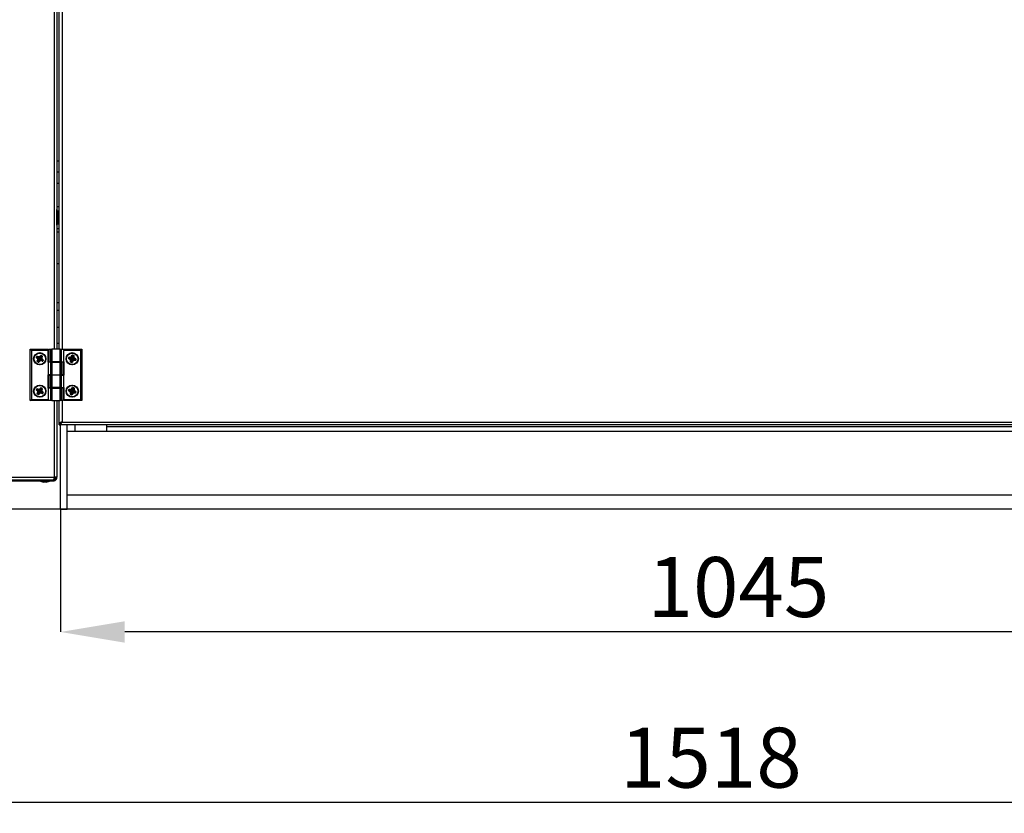
# Model space of a CAD drawing. Units: millimetres. Extents: x 75 to 8835, y 75 to 6225.
# Drawn here: x 3805 to 4564, y 4257 to 4869 of the extents above; entities that cross this region are included whole.
import ezdxf

# ---------------------------------------------------------------- set-up
doc = ezdxf.new("R2010")
doc.units = ezdxf.units.MM
doc.header["$LTSCALE"] = 15
doc.header["$PDSIZE"] = -1
doc.layers.add('WYMIAR', color=8, linetype='Continuous')
doc.styles.add('SLDTEXTSTYLE1', font='TXT', dxfattribs={"width": 0.605})
doc.dimstyles.new('SLDDIMSTYLE0', dxfattribs={"dimtxt": 46.229736, "dimasz": 49.53, "dimexe": 0, "dimexo": 0.0625, "dimgap": 11.557434, "dimtad": 1, "dimdec": 0, "dimrnd": 1e-09, "dimzin": 12, "dimdsep": 46, "dimtxsty": 'SLDTEXTSTYLE1', "dimsah": 1, "dimcen": 0.09, "dimadec": 0, "dimazin": 3, "dimtfac": 1, "dimtdec": 0, "dimtofl": 0, "dimtmove": 0, "dimatfit": 3, "dimfxl": 0, "dimfrac": 2, "dimtolj": 1, "dimtzin": 12, "dimarcsym": 0})
doc.dimstyles.new('SLDDIMSTYLE1', dxfattribs={"dimtxt": 46.229736, "dimasz": 49.53, "dimexe": 0, "dimexo": 0.0625, "dimgap": 11.557434, "dimtad": 1, "dimrnd": 1e-09, "dimzin": 12, "dimdsep": 46, "dimtxsty": 'SLDTEXTSTYLE1', "dimsah": 1, "dimcen": 0.09, "dimadec": 0, "dimazin": 3, "dimtfac": 1, "dimtofl": 0, "dimtmove": 0, "dimatfit": 3, "dimfxl": 0, "dimfrac": 2, "dimtolj": 1, "dimtzin": 12, "dimarcsym": 0})
doc.dimstyles.new('SLDDIMSTYLE5', dxfattribs={"dimtxt": 46.229736, "dimasz": 49.53, "dimexe": 0, "dimexo": 0.0625, "dimgap": 11.557434, "dimtad": 1, "dimdec": 1, "dimrnd": 1e-09, "dimzin": 12, "dimdsep": 46, "dimtxsty": 'SLDTEXTSTYLE1', "dimsah": 1, "dimcen": 0.09, "dimadec": 0, "dimazin": 3, "dimtfac": 1, "dimtdec": 1, "dimtofl": 0, "dimtmove": 0, "dimatfit": 3, "dimfxl": 0, "dimfrac": 2, "dimtolj": 1, "dimtzin": 12, "dimarcsym": 0})

# ---------------------------------------------------------------- blocks, each defined once
blk = doc.blocks.new('_D_10')
at = {"layer": 'Defpoints', "color": 0}
for p in [(3836.11, 4491.78), (4881.11, 4491.78), (3836.11, 4397.09)]:
    blk.add_point(p, dxfattribs=at)
at = {"layer": 'WYMIAR', "color": 0, "lineweight": -2}
for p, q in [((3836.11, 4491.71), (3836.11, 4397.09)), ((4881.11, 4491.71), (4881.11, 4397.09)), ((4831.58, 4397.09), (3885.64, 4397.09))]:
    blk.add_line(p, q, dxfattribs=at)
at = {"layer": 'WYMIAR', "color": 0}
for points in [[(3885.64, 4405.34), (3885.64, 4388.83), (3836.11, 4397.09)], [(4831.58, 4388.83), (4831.58, 4405.34), (4881.11, 4397.09)]]:
    blk.add_solid(points, dxfattribs=at)
at = {"layer": 'WYMIAR', "color": 0, "insert": (4358.61, 4454.87), "char_height": 46.23, "attachment_point": 2, "style": 'SLDTEXTSTYLE1'}
blk.add_mtext('\\A1;1045', dxfattribs=at)
blk = doc.blocks.new('_D_11')
at = {"layer": 'Defpoints', "color": 0}
for p in [(3044.69, 4680.2), (3127.16, 4680.2), (3841.11, 4491.78)]:
    blk.add_point(p, dxfattribs=at)
at = {"layer": 'WYMIAR', "color": 0, "lineweight": -2}
for p, q in [((3127.1, 4680.2), (3044.69, 4680.2)), ((3044.69, 4541.31), (3044.69, 4630.67)), ((3841.05, 4491.78), (3044.69, 4491.78))]:
    blk.add_line(p, q, dxfattribs=at)
at = {"layer": 'WYMIAR', "color": 0}
for points in [[(3052.95, 4630.67), (3036.44, 4630.67), (3044.69, 4680.2)], [(3036.44, 4541.31), (3052.95, 4541.31), (3044.69, 4491.78)]]:
    blk.add_solid(points, dxfattribs=at)
at = {"layer": 'WYMIAR', "color": 0, "insert": (2986.9, 4585.99), "char_height": 46.23, "attachment_point": 2, "rotation": 90, "style": 'SLDTEXTSTYLE1'}
blk.add_mtext('\\A1;188', dxfattribs=at)
blk = doc.blocks.new('_D_13')
at = {"layer": 'Defpoints', "color": 0}
for p in [(5096.58, 4978.78), (3578.11, 4516.53), (3578.11, 4265.51)]:
    blk.add_point(p, dxfattribs=at)
at = {"layer": 'WYMIAR', "color": 0, "lineweight": -2}
for p, q in [((5096.58, 4978.71), (5096.58, 4265.51)), ((3578.11, 4516.46), (3578.11, 4265.51)), ((5047.05, 4265.51), (3627.64, 4265.51))]:
    blk.add_line(p, q, dxfattribs=at)
at = {"layer": 'WYMIAR', "color": 0}
for points in [[(3627.64, 4273.77), (3627.64, 4257.26), (3578.11, 4265.51)], [(5047.05, 4257.26), (5047.05, 4273.77), (5096.58, 4265.51)]]:
    blk.add_solid(points, dxfattribs=at)
at = {"layer": 'WYMIAR', "color": 0, "insert": (4337.35, 4323.3), "char_height": 46.23, "attachment_point": 2, "style": 'SLDTEXTSTYLE1'}
blk.add_mtext('\\A1;1518', dxfattribs=at)

msp = doc.modelspace()

# ---------------------------------------------------------------- linework, layer by layer
at = {"lineweight": 25}
for p, q in [((3831.062, 5030.477), (3831.062, 4615.077)), ((3833.112, 5030.477), (3833.112, 4615.077)), ((3835.112, 4615.077), (3835.112, 5030.477)), ((3837.312, 5030.477), (3837.312, 4615.077)), ((3833.112, 4760.277), (3835.112, 4760.277)), ((3833.112, 4751.777), (3835.112, 4751.777)), ((3833.112, 4743.277), (3835.112, 4743.277)), ((3833.112, 4725.277), (3835.112, 4725.277)), ((3833.312, 4722.777), (3833.112, 4722.777)), ((3833.312, 4710.777), (3833.312, 4722.777)), ((3835.112, 4721.677), (3834.112, 4721.677)), ((3834.112, 4711.877), (3834.112, 4721.677)), ((3834.112, 4719.277), (3833.312, 4719.277)), ((3833.312, 4714.277), (3834.112, 4714.277)), ((3833.112, 4710.777), (3833.312, 4710.777)), ((3833.112, 4708.277), (3835.112, 4708.277)), ((3834.112, 4711.877), (3835.112, 4711.877)), ((3835.112, 4705.277), (3833.112, 4705.277)), ((3833.112, 4681.277), (3835.112, 4681.277)), ((3835.112, 4650.852), (3833.112, 4650.852)), ((3835.112, 4644.852), (3833.112, 4644.852)), ((3835.112, 4631.852), (3833.112, 4631.852)), ((3812.612, 4615.077), (3813.612, 4614.077)), ((3812.612, 4615.077), (3826.412, 4615.077)), ((3812.612, 4575.477), (3812.612, 4615.077)), ((3826.412, 4615.077), (3826.412, 4614.077)), ((3826.919, 4615.077), (3826.919, 4605.477)), ((3826.919, 4615.077), (3827.053, 4615.077)), ((3827.053, 4615.077), (3827.053, 4605.477)), ((3827.053, 4615.077), (3828.633, 4615.077)), ((3828.633, 4605.477), (3828.633, 4615.077)), ((3828.633, 4615.077), (3829.499, 4615.077)), ((3829.499, 4615.077), (3829.499, 4605.477)), ((3835.725, 4615.077), (3829.499, 4615.077)), ((3833.112, 4619.852), (3835.112, 4619.852)), ((3835.725, 4605.477), (3835.725, 4615.077)), ((3835.725, 4615.077), (3836.591, 4615.077)), ((3836.591, 4615.077), (3836.591, 4605.477)), ((3836.591, 4615.077), (3839.19, 4615.077)), ((3838.612, 4614.077), (3839.19, 4615.077)), ((3839.19, 4615.077), (3852.612, 4615.077)), ((3852.612, 4615.077), (3851.612, 4614.077)), ((3852.612, 4615.077), (3852.612, 4575.477)), ((3813.612, 4614.077), (3813.612, 4576.477)), ((3826.412, 4614.077), (3813.612, 4614.077)), ((3817.462, 4608.923), (3817.816, 4609.527)), ((3817.612, 4608.835), (3817.462, 4608.923)), ((3817.496, 4608.606), (3817.624, 4608.723)), ((3818.511, 4607.503), (3817.496, 4608.606)), ((3817.966, 4609.439), (3817.612, 4608.835)), ((3817.694, 4608.787), (3817.612, 4608.835)), ((3817.694, 4608.787), (3817.624, 4608.723)), ((3817.624, 4608.723), (3818.638, 4607.62)), ((3818.303, 4608.853), (3817.694, 4608.787)), ((3817.966, 4609.439), (3817.816, 4609.527)), ((3818.088, 4609.368), (3817.966, 4609.439)), ((3818.088, 4609.368), (3818.124, 4609.505)), ((3818.303, 4608.853), (3818.088, 4609.368)), ((3818.124, 4609.505), (3818.167, 4609.673)), ((3819.525, 4609.145), (3818.124, 4609.505)), ((3818.167, 4609.673), (3819.568, 4609.313)), ((3818.206, 4605.842), (3818.576, 4607.237)), ((3818.303, 4608.853), (3819.296, 4608.258)), ((3818.744, 4607.193), (3818.373, 4605.798)), ((3818.511, 4607.503), (3818.638, 4607.62)), ((3818.576, 4607.237), (3818.744, 4607.193)), ((3819.318, 4608.245), (3818.638, 4607.62)), ((3819.63, 4606.957), (3818.744, 4607.193)), ((3819.05, 4605.983), (3819.63, 4606.957)), ((3819.296, 4608.258), (3819.525, 4609.145)), ((3819.318, 4608.245), (3819.296, 4608.258)), ((3819.677, 4608.034), (3819.318, 4608.245)), ((3819.525, 4609.145), (3819.568, 4609.313)), ((3819.638, 4606.971), (3819.63, 4606.957)), ((3819.638, 4606.971), (3820.27, 4606.3)), ((3819.835, 4609.383), (3820.882, 4610.383)), ((3819.955, 4609.257), (3819.835, 4609.383)), ((3821.002, 4610.258), (3819.955, 4609.257)), ((3820.59, 4608.593), (3819.955, 4609.257)), ((3821.167, 4609.579), (3820.59, 4608.594)), ((3820.59, 4608.593), (3820.59, 4608.594)), ((3820.59, 4608.594), (3821.48, 4608.365)), ((3820.926, 4607.301), (3820.698, 4606.41)), ((3821.002, 4610.258), (3820.882, 4610.383)), ((3820.928, 4607.3), (3820.926, 4607.301)), ((3820.928, 4607.3), (3821.592, 4607.935)), ((3821.913, 4606.723), (3820.928, 4607.3)), ((3821.1, 4610.155), (3821.002, 4610.258)), ((3821.1, 4610.155), (3821.172, 4610.278)), ((3821.167, 4609.579), (3821.1, 4610.155)), ((3821.167, 4609.579), (3821.703, 4609.802)), ((3821.172, 4610.278), (3821.259, 4610.427)), ((3821.774, 4609.925), (3821.172, 4610.278)), ((3821.259, 4610.427), (3821.862, 4610.075)), ((3821.48, 4608.365), (3821.84, 4609.767)), ((3821.48, 4608.365), (3821.648, 4608.322)), ((3821.592, 4607.935), (3821.718, 4608.054)), ((3822.592, 4606.889), (3821.592, 4607.935)), ((3822.008, 4609.724), (3821.648, 4608.322)), ((3821.703, 4609.802), (3821.774, 4609.925)), ((3821.703, 4609.802), (3821.84, 4609.767)), ((3821.718, 4608.054), (3822.717, 4607.008)), ((3821.774, 4609.925), (3821.862, 4610.075)), ((3821.84, 4609.767), (3822.008, 4609.724)), ((3821.913, 4606.723), (3822.489, 4606.79)), ((3821.913, 4606.723), (3822.137, 4606.188)), ((3822.259, 4606.116), (3822.612, 4606.719)), ((3822.489, 4606.79), (3822.592, 4606.889)), ((3822.489, 4606.79), (3822.612, 4606.719)), ((3822.592, 4606.889), (3822.717, 4607.008)), ((3822.762, 4606.631), (3822.612, 4606.719)), ((3826.412, 4614.077), (3826.412, 4605.077)), ((3838.612, 4605.477), (3838.612, 4614.077)), ((3851.612, 4614.077), (3838.612, 4614.077)), ((3842.243, 4608.098), (3842.405, 4608.779)), ((3842.412, 4608.058), (3842.243, 4608.098)), ((3842.368, 4607.805), (3842.456, 4607.954)), ((3843.661, 4607.046), (3842.368, 4607.805)), ((3842.573, 4608.739), (3842.405, 4608.779)), ((3842.573, 4608.739), (3842.412, 4608.058)), ((3842.504, 4608.036), (3842.412, 4608.058)), ((3842.504, 4608.036), (3842.456, 4607.954)), ((3842.456, 4607.954), (3843.749, 4607.196)), ((3843.067, 4608.277), (3842.504, 4608.036)), ((3842.712, 4608.706), (3842.573, 4608.739)), ((3842.698, 4609.021), (3844.143, 4609.086)), ((3842.705, 4608.848), (3842.698, 4609.021)), ((3844.15, 4608.913), (3842.705, 4608.848)), ((3842.712, 4608.706), (3842.705, 4608.848)), ((3843.067, 4608.277), (3842.712, 4608.706)), ((3843.067, 4608.277), (3844.192, 4607.998)), ((3843.661, 4607.046), (3843.749, 4607.196)), ((3844.216, 4607.992), (3843.749, 4607.196)), ((3843.801, 4606.812), (3843.974, 4606.818)), ((3843.855, 4605.369), (3843.801, 4606.812)), ((3844.891, 4606.852), (3843.974, 4606.818)), ((3843.974, 4606.818), (3844.028, 4605.376)), ((3844.15, 4608.913), (3844.143, 4609.086)), ((3844.192, 4607.998), (3844.15, 4608.913)), ((3844.216, 4607.992), (3844.192, 4607.998)), ((3844.621, 4607.896), (3844.216, 4607.992)), ((3844.378, 4609.232), (3845.086, 4610.494)), ((3844.529, 4609.147), (3844.378, 4609.232)), ((3845.237, 4610.41), (3844.529, 4609.147)), ((3845.33, 4608.697), (3844.529, 4609.147)), ((3844.621, 4605.751), (3844.891, 4606.852)), ((3844.895, 4606.868), (3844.891, 4606.852)), ((3844.895, 4606.868), (3845.695, 4606.411)), ((3845.237, 4610.41), (3845.086, 4610.494)), ((3845.361, 4610.34), (3845.237, 4610.41)), ((3845.33, 4608.697), (3845.331, 4608.698)), ((3845.594, 4609.809), (3845.331, 4608.698)), ((3845.331, 4608.698), (3846.248, 4608.739)), ((3845.361, 4610.34), (3845.394, 4610.478)), ((3845.594, 4609.809), (3845.361, 4610.34)), ((3845.394, 4610.478), (3845.434, 4610.647)), ((3846.074, 4610.317), (3845.394, 4610.478)), ((3845.434, 4610.647), (3846.114, 4610.486)), ((3845.594, 4609.809), (3846.041, 4610.179)), ((3846.032, 4607.559), (3846.03, 4607.56)), ((3846.03, 4607.56), (3846.072, 4606.641)), ((3846.032, 4607.559), (3846.482, 4608.361)), ((3847.143, 4607.296), (3846.032, 4607.559)), ((3846.041, 4610.179), (3846.074, 4610.317)), ((3846.041, 4610.179), (3846.183, 4610.185)), ((3846.072, 4606.641), (3847.519, 4606.707)), ((3846.074, 4610.317), (3846.114, 4610.486)), ((3846.183, 4610.185), (3846.356, 4610.193)), ((3846.248, 4608.739), (3846.183, 4610.185)), ((3846.248, 4608.739), (3846.421, 4608.747)), ((3846.356, 4610.193), (3846.421, 4608.747)), ((3846.482, 4608.361), (3846.566, 4608.512)), ((3847.744, 4607.653), (3846.482, 4608.361)), ((3846.566, 4608.512), (3847.828, 4607.804)), ((3847.143, 4607.296), (3847.674, 4607.529)), ((3847.143, 4607.296), (3847.513, 4606.849)), ((3847.513, 4606.849), (3847.519, 4606.707)), ((3847.513, 4606.849), (3847.651, 4606.816)), ((3847.527, 4606.534), (3847.519, 4606.707)), ((3847.651, 4606.816), (3847.812, 4607.496)), ((3847.82, 4606.776), (3847.651, 4606.816)), ((3847.674, 4607.529), (3847.744, 4607.653)), ((3847.674, 4607.529), (3847.812, 4607.496)), ((3847.744, 4607.653), (3847.828, 4607.804)), ((3847.981, 4607.456), (3847.812, 4607.496)), ((3847.981, 4607.456), (3847.82, 4606.776)), ((3851.612, 4576.477), (3851.612, 4614.077)), ((3818.206, 4605.842), (3818.373, 4605.798)), ((3818.351, 4605.489), (3818.439, 4605.638)), ((3818.955, 4605.135), (3818.351, 4605.489)), ((3818.511, 4605.761), (3818.373, 4605.798)), ((3818.511, 4605.761), (3818.439, 4605.638)), ((3818.439, 4605.638), (3819.043, 4605.285)), ((3819.05, 4605.983), (3818.511, 4605.761)), ((3818.955, 4605.135), (3819.043, 4605.285)), ((3819.115, 4605.408), (3819.043, 4605.285)), ((3819.05, 4605.983), (3819.115, 4605.408)), ((3819.115, 4605.408), (3819.212, 4605.304)), ((3819.212, 4605.304), (3820.27, 4606.3)), ((3819.331, 4605.178), (3819.212, 4605.304)), ((3820.389, 4606.174), (3819.331, 4605.178)), ((3820.389, 4606.174), (3820.27, 4606.3)), ((3820.655, 4606.243), (3820.698, 4606.41)), ((3822.058, 4605.882), (3820.655, 4606.243)), ((3820.698, 4606.41), (3822.101, 4606.05)), ((3822.058, 4605.882), (3822.101, 4606.05)), ((3822.137, 4606.188), (3822.101, 4606.05)), ((3822.137, 4606.188), (3822.259, 4606.116)), ((3822.409, 4606.028), (3822.259, 4606.116)), ((3822.762, 4606.631), (3822.409, 4606.028)), ((3826.412, 4605.077), (3826.612, 4605.077)), ((3826.612, 4605.077), (3826.612, 4595.477)), ((3828.633, 4605.077), (3826.612, 4605.077)), ((3827.053, 4605.477), (3826.919, 4605.477)), ((3827.053, 4605.477), (3828.633, 4605.477)), ((3829.499, 4605.477), (3828.633, 4605.477)), ((3828.633, 4595.477), (3828.633, 4605.077)), ((3828.633, 4605.077), (3829.499, 4605.077)), ((3835.725, 4605.477), (3829.499, 4605.477)), ((3829.499, 4605.077), (3829.499, 4595.477)), ((3829.499, 4605.077), (3835.725, 4605.077)), ((3830.612, 4605.477), (3830.612, 4605.077)), ((3834.612, 4605.077), (3834.612, 4605.477)), ((3835.112, 4605.077), (3835.112, 4605.477)), ((3836.591, 4605.477), (3835.725, 4605.477)), ((3835.725, 4595.477), (3835.725, 4605.077)), ((3835.725, 4605.077), (3836.591, 4605.077)), ((3836.591, 4605.477), (3838.612, 4605.477)), ((3836.591, 4605.077), (3836.591, 4595.477)), ((3838.171, 4605.077), (3836.591, 4605.077)), ((3837.312, 4605.477), (3837.312, 4605.077)), ((3838.171, 4595.477), (3838.171, 4605.077)), ((3838.171, 4605.077), (3838.305, 4605.077)), ((3838.305, 4595.477), (3838.305, 4605.077)), ((3838.812, 4605.477), (3838.612, 4605.477)), ((3838.812, 4595.077), (3838.812, 4605.477)), ((3843.855, 4605.369), (3844.028, 4605.376)), ((3844.17, 4605.381), (3844.028, 4605.376)), ((3844.097, 4605.074), (3844.137, 4605.243)), ((3844.779, 4604.913), (3844.097, 4605.074)), ((3844.17, 4605.381), (3844.137, 4605.243)), ((3844.137, 4605.243), (3844.819, 4605.081)), ((3844.621, 4605.751), (3844.17, 4605.381)), ((3844.621, 4605.751), (3844.851, 4605.22)), ((3844.779, 4604.913), (3844.819, 4605.081)), ((3844.851, 4605.22), (3844.819, 4605.081)), ((3844.851, 4605.22), (3844.975, 4605.149)), ((3844.975, 4605.149), (3845.695, 4606.411)), ((3845.125, 4605.063), (3844.975, 4605.149)), ((3845.846, 4606.325), (3845.125, 4605.063)), ((3845.846, 4606.325), (3845.695, 4606.411)), ((3846.08, 4606.468), (3846.072, 4606.641)), ((3847.527, 4606.534), (3846.08, 4606.468)), ((3826.412, 4595.477), (3826.412, 4585.077)), ((3826.612, 4595.477), (3826.412, 4595.477)), ((3828.633, 4595.477), (3826.612, 4595.477)), ((3826.919, 4595.077), (3826.919, 4585.477)), ((3826.919, 4595.077), (3827.053, 4595.077)), ((3827.053, 4595.077), (3827.053, 4585.477)), ((3827.053, 4595.077), (3828.633, 4595.077)), ((3829.499, 4595.477), (3828.633, 4595.477)), ((3828.633, 4585.477), (3828.633, 4595.077)), ((3828.633, 4595.077), (3829.499, 4595.077)), ((3829.499, 4595.477), (3835.725, 4595.477)), ((3829.499, 4595.077), (3829.499, 4585.477)), ((3835.725, 4595.077), (3829.499, 4595.077)), ((3830.612, 4595.477), (3830.612, 4595.077)), ((3834.612, 4595.077), (3834.612, 4595.477)), ((3835.112, 4595.077), (3835.112, 4595.477)), ((3836.591, 4595.477), (3835.725, 4595.477)), ((3835.725, 4585.477), (3835.725, 4595.077)), ((3835.725, 4595.077), (3836.591, 4595.077)), ((3838.171, 4595.477), (3836.591, 4595.477)), ((3836.591, 4595.077), (3836.591, 4585.477)), ((3836.591, 4595.077), (3838.612, 4595.077)), ((3837.312, 4595.477), (3837.312, 4595.077)), ((3838.305, 4595.477), (3838.171, 4595.477)), ((3838.612, 4585.477), (3838.612, 4595.077)), ((3838.612, 4595.077), (3838.812, 4595.077)), ((3817.476, 4583.955), (3817.835, 4584.553)), ((3817.624, 4583.866), (3817.476, 4583.955)), ((3817.984, 4584.464), (3817.624, 4583.866)), ((3817.984, 4584.464), (3817.835, 4584.553)), ((3818.106, 4584.391), (3817.984, 4584.464)), ((3818.106, 4584.391), (3818.143, 4584.528)), ((3818.322, 4583.853), (3818.106, 4584.391)), ((3818.143, 4584.528), (3818.188, 4584.695)), ((3819.54, 4584.152), (3818.143, 4584.528)), ((3818.188, 4584.695), (3819.585, 4584.319)), ((3819.301, 4583.265), (3819.54, 4584.152)), ((3819.54, 4584.152), (3819.585, 4584.319)), ((3819.854, 4584.386), (3820.911, 4585.373)), ((3819.972, 4584.259), (3819.854, 4584.386)), ((3821.029, 4585.247), (3819.972, 4584.259)), ((3820.599, 4583.588), (3819.972, 4584.259)), ((3821.187, 4584.566), (3820.599, 4583.588)), ((3821.029, 4585.247), (3820.911, 4585.373)), ((3821.126, 4585.143), (3821.029, 4585.247)), ((3821.126, 4585.143), (3821.2, 4585.265)), ((3821.187, 4584.566), (3821.126, 4585.143)), ((3821.187, 4584.566), (3821.725, 4584.783)), ((3821.289, 4585.413), (3821.2, 4585.265)), ((3821.798, 4584.905), (3821.2, 4585.265)), ((3821.289, 4585.413), (3821.887, 4585.054)), ((3821.486, 4583.347), (3821.862, 4584.746)), ((3822.03, 4584.701), (3821.653, 4583.302)), ((3821.725, 4584.783), (3821.798, 4584.905)), ((3821.725, 4584.783), (3821.862, 4584.746)), ((3821.887, 4585.054), (3821.798, 4584.905)), ((3822.03, 4584.701), (3821.862, 4584.746)), ((3826.412, 4585.077), (3826.612, 4585.077)), ((3826.612, 4585.077), (3826.612, 4576.477)), ((3828.633, 4585.077), (3826.612, 4585.077)), ((3827.053, 4585.477), (3826.919, 4585.477)), ((3827.053, 4585.477), (3828.633, 4585.477)), ((3829.499, 4585.477), (3828.633, 4585.477)), ((3828.633, 4575.477), (3828.633, 4585.077)), ((3828.633, 4585.077), (3829.499, 4585.077)), ((3835.725, 4585.477), (3829.499, 4585.477)), ((3829.499, 4585.077), (3829.499, 4575.477)), ((3829.499, 4585.077), (3835.725, 4585.077)), ((3830.612, 4585.477), (3830.612, 4585.077)), ((3834.612, 4585.077), (3834.612, 4585.477)), ((3835.112, 4585.077), (3835.112, 4585.477)), ((3836.591, 4585.477), (3835.725, 4585.477)), ((3835.725, 4575.477), (3835.725, 4585.077)), ((3835.725, 4585.077), (3836.591, 4585.077)), ((3836.591, 4585.477), (3838.612, 4585.477)), ((3836.591, 4585.077), (3836.591, 4575.477)), ((3838.171, 4585.077), (3836.591, 4585.077)), ((3837.312, 4585.477), (3837.312, 4585.077)), ((3838.171, 4575.477), (3838.171, 4585.077)), ((3838.171, 4585.077), (3838.305, 4585.077)), ((3838.305, 4575.477), (3838.305, 4585.077)), ((3838.812, 4585.477), (3838.612, 4585.477)), ((3838.812, 4576.477), (3838.812, 4585.477)), ((3842.282, 4583.35), (3842.502, 4584.013)), ((3842.666, 4583.958), (3842.446, 4583.295)), ((3842.666, 4583.958), (3842.502, 4584.013)), ((3842.801, 4583.913), (3842.666, 4583.958)), ((3842.801, 4583.913), (3842.808, 4584.055)), ((3843.131, 4583.436), (3842.801, 4583.913)), ((3842.808, 4584.055), (3842.815, 4584.228)), ((3844.254, 4583.993), (3842.808, 4584.055)), ((3842.815, 4584.228), (3844.261, 4584.166)), ((3844.215, 4583.076), (3844.254, 4583.993)), ((3844.254, 4583.993), (3844.261, 4584.166)), ((3844.508, 4584.29), (3845.324, 4585.485)), ((3844.651, 4584.193), (3844.508, 4584.29)), ((3845.467, 4585.388), (3844.651, 4584.193)), ((3845.41, 4583.675), (3844.651, 4584.193)), ((3845.467, 4585.388), (3845.324, 4585.485)), ((3845.77, 4584.758), (3845.41, 4583.675)), ((3845.585, 4585.307), (3845.467, 4585.388)), ((3845.585, 4585.307), (3845.629, 4585.442)), ((3845.77, 4584.758), (3845.585, 4585.307)), ((3845.684, 4585.607), (3845.629, 4585.442)), ((3846.292, 4585.222), (3845.629, 4585.442)), ((3845.684, 4585.607), (3846.347, 4585.387)), ((3845.77, 4584.758), (3846.247, 4585.087)), ((3846.247, 4585.087), (3846.292, 4585.222)), ((3846.247, 4585.087), (3846.389, 4585.081)), ((3846.347, 4585.387), (3846.292, 4585.222)), ((3846.328, 4583.634), (3846.389, 4585.081)), ((3846.563, 4585.074), (3846.389, 4585.081)), ((3846.563, 4585.074), (3846.501, 4583.626)), ((3812.612, 4575.477), (3813.612, 4576.477)), ((3813.612, 4576.477), (3826.612, 4576.477)), ((3817.642, 4583.695), (3817.515, 4583.577)), ((3818.504, 4582.519), (3817.515, 4583.577)), ((3817.746, 4583.792), (3817.624, 4583.866)), ((3817.746, 4583.792), (3817.642, 4583.695)), ((3817.642, 4583.695), (3818.63, 4582.637)), ((3818.322, 4583.853), (3817.746, 4583.792)), ((3818.194, 4580.854), (3818.571, 4582.251)), ((3818.361, 4580.809), (3818.194, 4580.854)), ((3818.322, 4583.853), (3819.301, 4583.265)), ((3818.426, 4580.65), (3818.336, 4580.501)), ((3818.936, 4580.141), (3818.336, 4580.501)), ((3818.738, 4582.206), (3818.361, 4580.809)), ((3818.499, 4580.772), (3818.361, 4580.809)), ((3818.499, 4580.772), (3818.426, 4580.65)), ((3818.426, 4580.65), (3819.026, 4580.289)), ((3819.016, 4580.98), (3818.499, 4580.772)), ((3818.63, 4582.637), (3818.504, 4582.519)), ((3818.738, 4582.206), (3818.571, 4582.251)), ((3819.302, 4583.264), (3818.63, 4582.637)), ((3819.623, 4581.967), (3818.738, 4582.206)), ((3819.026, 4580.289), (3818.936, 4580.141)), ((3819.016, 4580.98), (3819.623, 4581.967)), ((3819.016, 4580.98), (3819.074, 4580.371)), ((3819.074, 4580.371), (3819.026, 4580.289)), ((3819.074, 4580.371), (3819.138, 4580.3)), ((3819.138, 4580.3), (3820.253, 4581.302)), ((3819.254, 4580.171), (3819.138, 4580.3)), ((3820.368, 4581.173), (3819.254, 4580.171)), ((3819.302, 4583.264), (3819.301, 4583.265)), ((3819.636, 4581.989), (3819.623, 4581.967)), ((3819.85, 4582.345), (3819.636, 4581.989)), ((3819.636, 4581.989), (3820.253, 4581.302)), ((3820.368, 4581.173), (3820.253, 4581.302)), ((3820.599, 4583.588), (3820.598, 4583.586)), ((3820.598, 4583.586), (3821.486, 4583.347)), ((3820.635, 4581.235), (3820.681, 4581.402)), ((3822.025, 4580.849), (3820.635, 4581.235)), ((3820.927, 4582.286), (3820.681, 4581.402)), ((3820.681, 4581.402), (3822.072, 4581.016)), ((3820.913, 4582.294), (3821.591, 4582.918)), ((3820.913, 4582.294), (3820.927, 4582.286)), ((3821.894, 4581.694), (3820.927, 4582.286)), ((3821.653, 4583.302), (3821.486, 4583.347)), ((3821.719, 4583.036), (3821.591, 4582.918)), ((3822.575, 4581.849), (3821.591, 4582.918)), ((3821.719, 4583.036), (3822.702, 4581.966)), ((3821.894, 4581.694), (3822.47, 4581.753)), ((3821.894, 4581.694), (3822.11, 4581.153)), ((3822.025, 4580.849), (3822.072, 4581.016)), ((3822.11, 4581.153), (3822.072, 4581.016)), ((3822.11, 4581.153), (3822.232, 4581.079)), ((3822.232, 4581.079), (3822.592, 4581.679)), ((3822.38, 4580.99), (3822.232, 4581.079)), ((3822.741, 4581.59), (3822.38, 4580.99)), ((3822.47, 4581.753), (3822.575, 4581.849)), ((3822.47, 4581.753), (3822.592, 4581.679)), ((3822.702, 4581.966), (3822.575, 4581.849)), ((3822.741, 4581.59), (3822.592, 4581.679)), ((3826.612, 4576.477), (3826.035, 4575.477)), ((3838.812, 4576.477), (3851.612, 4576.477)), ((3838.812, 4575.477), (3838.812, 4576.477)), ((3842.446, 4583.295), (3842.282, 4583.35)), ((3842.501, 4583.133), (3842.403, 4582.99)), ((3843.599, 4582.174), (3842.403, 4582.99)), ((3842.581, 4583.25), (3842.446, 4583.295)), ((3842.581, 4583.25), (3842.501, 4583.133)), ((3842.501, 4583.133), (3843.697, 4582.317)), ((3843.131, 4583.436), (3842.581, 4583.25)), ((3843.131, 4583.436), (3844.215, 4583.076)), ((3843.697, 4582.317), (3843.599, 4582.174)), ((3843.661, 4580.481), (3843.723, 4581.926)), ((3843.834, 4580.474), (3843.661, 4580.481)), ((3844.215, 4583.075), (3843.697, 4582.317)), ((3843.896, 4581.919), (3843.723, 4581.926)), ((3843.896, 4581.919), (3843.834, 4580.474)), ((3843.976, 4580.468), (3843.834, 4580.474)), ((3843.931, 4580.333), (3843.877, 4580.168)), ((3844.541, 4579.948), (3843.877, 4580.168)), ((3844.811, 4581.88), (3843.896, 4581.919)), ((3843.976, 4580.468), (3843.931, 4580.333)), ((3843.931, 4580.333), (3844.596, 4580.112)), ((3844.435, 4580.784), (3843.976, 4580.468)), ((3844.215, 4583.075), (3844.215, 4583.076)), ((3844.435, 4580.784), (3844.811, 4581.88)), ((3844.435, 4580.784), (3844.626, 4580.202)), ((3844.596, 4580.112), (3844.541, 4579.948)), ((3844.626, 4580.202), (3844.596, 4580.112)), ((3844.626, 4580.202), (3844.703, 4580.147)), ((3844.703, 4580.147), (3845.572, 4581.368)), ((3844.844, 4580.047), (3844.703, 4580.147)), ((3844.82, 4581.903), (3844.811, 4581.88)), ((3844.951, 4582.298), (3844.82, 4581.903)), ((3844.82, 4581.903), (3845.572, 4581.368)), ((3845.713, 4581.268), (3844.844, 4580.047)), ((3845.41, 4583.675), (3845.41, 4583.673)), ((3845.41, 4583.673), (3846.328, 4583.634)), ((3845.713, 4581.268), (3845.572, 4581.368)), ((3845.959, 4581.387), (3845.968, 4581.56)), ((3847.401, 4581.314), (3845.959, 4581.387)), ((3846.014, 4582.476), (3845.968, 4581.56)), ((3845.968, 4581.56), (3847.409, 4581.487)), ((3845.999, 4582.481), (3846.525, 4583.238)), ((3845.999, 4582.481), (3846.014, 4582.476)), ((3847.088, 4582.11), (3846.014, 4582.476)), ((3846.501, 4583.626), (3846.328, 4583.634)), ((3846.623, 4583.381), (3846.525, 4583.238)), ((3847.718, 4582.41), (3846.525, 4583.238)), ((3846.623, 4583.381), (3847.817, 4582.552)), ((3847.088, 4582.11), (3847.637, 4582.293)), ((3847.088, 4582.11), (3847.417, 4581.629)), ((3847.401, 4581.314), (3847.409, 4581.487)), ((3847.417, 4581.629), (3847.409, 4581.487)), ((3847.417, 4581.629), (3847.552, 4581.584)), ((3847.552, 4581.584), (3847.772, 4582.248)), ((3847.716, 4581.529), (3847.552, 4581.584)), ((3847.637, 4582.293), (3847.718, 4582.41)), ((3847.637, 4582.293), (3847.772, 4582.248)), ((3847.937, 4582.194), (3847.716, 4581.529)), ((3847.817, 4582.552), (3847.718, 4582.41)), ((3847.937, 4582.194), (3847.772, 4582.248)), ((3852.612, 4575.477), (3851.612, 4576.477)), ((3826.035, 4575.477), (3812.612, 4575.477)), ((3828.633, 4575.477), (3826.035, 4575.477)), ((3829.499, 4575.477), (3828.633, 4575.477)), ((3829.499, 4575.477), (3835.725, 4575.477)), ((3831.062, 4575.477), (3831.062, 4516.527)), ((3833.112, 4575.477), (3833.112, 4516.527)), ((3835.112, 4558.131), (3835.112, 4575.477)), ((3836.591, 4575.477), (3835.725, 4575.477)), ((3838.171, 4575.477), (3836.591, 4575.477)), ((3837.312, 4575.477), (3837.312, 4558.977)), ((3838.305, 4575.477), (3838.171, 4575.477)), ((3852.612, 4575.477), (3838.812, 4575.477)), ((3835.112, 4558.131), (3836.112, 4558.131)), ((3836.112, 4557.777), (3835.112, 4557.777)), ((3835.112, 4556.777), (3835.112, 4557.777)), ((5035.112, 4556.777), (3835.112, 4556.777)), ((3836.112, 4558.098), (3836.112, 4558.131)), ((3836.112, 4491.777), (3836.112, 4556.777)), ((3837.312, 4558.977), (5032.912, 4558.977)), ((3841.112, 4491.777), (3841.112, 4556.777)), ((3847.112, 4556.777), (3847.112, 4551.777)), ((3871.466, 4556.777), (3871.466, 4555.577)), ((3871.466, 4555.577), (4861.466, 4555.577)), ((3871.466, 4555.577), (3871.466, 4551.777)), ((4876.112, 4551.777), (3841.112, 4551.777)), ((3580.162, 4516.527), (3831.062, 4516.527)), ((3833.112, 4516.527), (3831.062, 4516.527)), ((3831.062, 4516.527), (3831.062, 4515.277)), ((3831.062, 4515.727), (3831.959, 4515.727)), ((3831.959, 4515.727), (3831.959, 4516.527)), ((3832.946, 4515.727), (3833.112, 4515.727)), ((3833.112, 4515.727), (3833.112, 4516.527)), ((3580.162, 4514.477), (3831.062, 4514.477)), ((3580.162, 4513.677), (3831.062, 4513.677)), ((3580.516, 4514.477), (3830.709, 4514.477)), ((3820.612, 4513.677), (3820.612, 4513.377)), ((3820.612, 4513.377), (3823.085, 4512.477)), ((3827.612, 4513.377), (3820.612, 4513.377)), ((3825.139, 4512.477), (3823.085, 4512.477)), ((3825.139, 4512.477), (3827.612, 4513.377)), ((3827.612, 4513.377), (3827.612, 4513.677)), ((3830.912, 4515.277), (3831.062, 4515.277)), ((3831.062, 4514.477), (3831.062, 4515.277)), ((3831.062, 4514.477), (3831.062, 4513.677)), ((4876.112, 4502.577), (3841.112, 4502.577)), ((3836.112, 4491.777), (3841.112, 4491.777)), ((4876.112, 4491.777), (3841.112, 4491.777))]:
    msp.add_line(p, q, dxfattribs=at)
at = {"lineweight": 25, "flags": 128}
msp.add_lwpolyline([(3831.527, 4514.567), (3831.306, 4514.501), (3831.062, 4514.477)], dxfattribs=at)
at = {"lineweight": 25}
for centre, radius in [((3820.112, 4607.777), 4.75), ((3820.112, 4607.777), 4.6), ((3820.112, 4607.777), 4.4), ((3845.112, 4607.777), 4.75), ((3845.112, 4607.777), 4.6), ((3845.112, 4607.777), 4.4), ((3820.112, 4582.777), 4.75), ((3820.112, 4582.777), 4.6), ((3820.112, 4582.777), 4.4), ((3845.112, 4582.777), 4.75), ((3845.112, 4582.777), 4.6), ((3845.112, 4582.777), 4.4)]:
    msp.add_circle(centre, radius, dxfattribs=at)
for centre, radius, start, end in [((3817.694, 4608.787), 0.268, 149.657091, 222.590589), ((3817.694, 4608.787), 0.0948, 149.657091, 222.590589), ((3818.088, 4609.368), 0.315, 75.574088, 149.657091), ((3818.088, 4609.368), 0.142, 75.574088, 149.657091), ((3818.301, 4607.31), 0.285, 345.130525, 42.590589), ((3818.301, 4607.31), 0.458, 345.130525, 42.590589), ((3819.639, 4609.588), 0.458, 255.574088, 313.711188), ((3819.639, 4609.588), 0.285, 255.574088, 313.711188), ((3819.639, 4609.588), 1.555, 271.414235, 298.012317), ((3818.301, 4607.31), 1.555, 1.114678, 27.748959), ((3820.584, 4605.967), 1.555, 91.239577, 117.937086), ((3821.923, 4608.251), 1.555, 181.295222, 207.988489), ((3821.1, 4610.155), 0.315, 59.657091, 133.711188), ((3821.1, 4610.155), 0.142, 59.657091, 133.711188), ((3821.923, 4608.251), 0.458, 165.580137, 223.711695), ((3821.923, 4608.251), 0.285, 165.580137, 223.711695), ((3821.703, 4609.802), 0.142, 345.580137, 59.657091), ((3821.703, 4609.802), 0.315, 345.580137, 59.657091), ((3822.489, 4606.79), 0.142, 329.657091, 43.711695), ((3822.489, 4606.79), 0.315, 329.657091, 43.711695), ((3842.504, 4608.036), 0.268, 166.660173, 239.593672), ((3842.712, 4608.706), 0.315, 92.577171, 166.660173), ((3842.504, 4608.036), 0.0948, 166.660173, 239.593672), ((3842.712, 4608.706), 0.142, 92.577171, 166.660173), ((3843.517, 4606.801), 0.285, 2.133608, 59.593672), ((3843.517, 4606.801), 0.458, 2.133608, 59.593672), ((3844.13, 4609.371), 0.285, 272.577171, 330.714271), ((3844.13, 4609.371), 0.458, 272.577171, 330.714271), ((3844.13, 4609.371), 1.555, 288.417318, 315.0154), ((3843.517, 4606.801), 1.555, 18.11776, 44.752042), ((3846.093, 4606.184), 1.555, 108.24266, 134.940169), ((3845.361, 4610.34), 0.315, 76.660173, 150.714271), ((3846.706, 4608.76), 1.555, 198.298305, 224.991572), ((3845.361, 4610.34), 0.142, 76.660173, 150.714271), ((3846.041, 4610.179), 0.142, 2.583219, 76.660173), ((3846.041, 4610.179), 0.315, 2.583219, 76.660173), ((3846.706, 4608.76), 0.458, 182.583219, 240.714778), ((3846.706, 4608.76), 0.285, 182.583219, 240.714778), ((3847.513, 4606.849), 0.142, 272.605569, 346.660173), ((3847.513, 4606.849), 0.315, 272.605569, 346.660173), ((3847.674, 4607.529), 0.142, 346.660173, 60.714778), ((3847.674, 4607.529), 0.315, 346.660173, 60.714778), ((3818.511, 4605.761), 0.315, 165.130525, 239.657091), ((3818.511, 4605.761), 0.142, 165.130525, 239.657091), ((3819.115, 4605.408), 0.315, 239.657091, 313.280148), ((3819.115, 4605.408), 0.142, 239.657091, 313.280148), ((3820.584, 4605.967), 0.458, 75.602486, 133.280148), ((3820.584, 4605.967), 0.285, 75.602486, 133.280148), ((3822.137, 4606.188), 0.315, 255.602486, 329.657091), ((3822.137, 4606.188), 0.142, 255.602486, 329.657091), ((3844.17, 4605.381), 0.315, 182.133608, 256.660173), ((3844.17, 4605.381), 0.142, 182.133608, 256.660173), ((3844.851, 4605.22), 0.315, 256.660173, 330.283231), ((3844.851, 4605.22), 0.142, 256.660173, 330.283231), ((3846.093, 4606.184), 0.458, 92.605569, 150.283231), ((3846.093, 4606.184), 0.285, 92.605569, 150.283231), ((3817.746, 4583.792), 0.315, 148.999106, 223.053204), ((3818.106, 4584.391), 0.315, 74.922152, 148.999106), ((3818.106, 4584.391), 0.142, 74.922152, 148.999106), ((3819.659, 4584.594), 0.458, 254.922152, 313.05371), ((3819.659, 4584.594), 0.285, 254.922152, 313.05371), ((3821.126, 4585.143), 0.315, 58.999106, 133.05371), ((3821.126, 4585.143), 0.142, 58.999106, 133.05371), ((3821.725, 4584.783), 0.142, 344.944502, 58.999106), ((3821.725, 4584.783), 0.315, 344.944502, 58.999106), ((3842.801, 4583.913), 0.315, 87.549957, 161.626911), ((3842.801, 4583.913), 0.142, 87.549957, 161.626911), ((3844.273, 4584.451), 0.458, 267.549957, 325.681515), ((3844.273, 4584.451), 0.285, 267.549957, 325.681515), ((3845.585, 4585.307), 0.315, 71.626911, 145.681515), ((3845.585, 4585.307), 0.142, 71.626911, 145.681515), ((3846.247, 4585.087), 0.142, 357.572307, 71.626911), ((3846.247, 4585.087), 0.315, 357.572307, 71.626911), ((3817.746, 4583.792), 0.142, 148.999106, 223.053204), ((3818.499, 4580.772), 0.315, 164.916103, 238.999106), ((3818.499, 4580.772), 0.142, 164.916103, 238.999106), ((3818.296, 4582.325), 0.285, 344.916103, 43.053204), ((3818.296, 4582.325), 0.458, 344.916103, 43.053204), ((3819.074, 4580.371), 0.268, 238.999106, 311.932604), ((3819.074, 4580.371), 0.0948, 238.999106, 311.932604), ((3819.659, 4584.594), 1.555, 270.637238, 297.330504), ((3818.296, 4582.325), 1.555, 0.75625, 27.354332), ((3820.559, 4580.961), 1.555, 90.456693, 117.090974), ((3820.559, 4580.961), 0.458, 74.47254, 131.932604), ((3820.559, 4580.961), 0.285, 74.47254, 131.932604), ((3821.928, 4583.228), 1.555, 180.581592, 207.279102), ((3821.928, 4583.228), 0.458, 164.944502, 222.622164), ((3821.928, 4583.228), 0.285, 164.944502, 222.622164), ((3822.11, 4581.153), 0.315, 254.47254, 328.999106), ((3822.11, 4581.153), 0.142, 254.47254, 328.999106), ((3822.47, 4581.753), 0.142, 328.999106, 42.622164), ((3822.47, 4581.753), 0.315, 328.999106, 42.622164), ((3842.581, 4583.25), 0.315, 161.626911, 235.681009), ((3842.581, 4583.25), 0.142, 161.626911, 235.681009), ((3843.439, 4581.939), 0.285, 357.543909, 55.681009), ((3843.976, 4580.468), 0.315, 177.543909, 251.626911), ((3843.439, 4581.939), 0.458, 357.543909, 55.681009), ((3843.976, 4580.468), 0.142, 177.543909, 251.626911), ((3844.626, 4580.202), 0.268, 251.626911, 324.560409), ((3844.626, 4580.202), 0.0948, 251.626911, 324.560409), ((3844.273, 4584.451), 1.555, 283.265043, 309.95831), ((3843.439, 4581.939), 1.555, 13.384056, 39.982138), ((3845.945, 4581.103), 1.555, 103.084498, 129.71878), ((3846.785, 4583.614), 1.555, 193.209397, 219.906907), ((3845.945, 4581.103), 0.458, 87.100345, 144.560409), ((3845.945, 4581.103), 0.285, 87.100345, 144.560409), ((3846.785, 4583.614), 0.458, 177.572307, 235.249969), ((3846.785, 4583.614), 0.285, 177.572307, 235.249969), ((3847.417, 4581.629), 0.315, 267.100345, 341.626911), ((3847.417, 4581.629), 0.142, 267.100345, 341.626911), ((3847.637, 4582.293), 0.142, 341.626911, 55.249969), ((3847.637, 4582.293), 0.315, 341.626911, 55.249969), ((3831.062, 4515.727), 2.05, 270, 0)]:
    msp.add_arc(centre, radius, start, end, dxfattribs=at)
for points, knots in [([(3819.856, 4607.34), (3819.787, 4607.224), (3819.719, 4607.108), (3819.639, 4606.972), (3819.638, 4606.971)], [0, 0, 0, 0, 0.9938512, 1, 1, 1, 1]), ([(3820.369, 4608.216), (3820.437, 4608.332), (3820.507, 4608.451), (3820.588, 4608.59), (3820.59, 4608.593)], [0, 0, 0, 0, 0.9745159, 1, 1, 1, 1]), ([(3820.55, 4607.521), (3820.666, 4607.453), (3820.785, 4607.384), (3820.923, 4607.303), (3820.926, 4607.301)], [0, 0, 0, 0, 0.9779385, 1, 1, 1, 1]), ([(3844.995, 4607.285), (3844.963, 4607.154), (3844.932, 4607.022), (3844.895, 4606.869), (3844.895, 4606.868)], [0, 0, 0, 0, 0.9938512, 1, 1, 1, 1]), ([(3845.229, 4608.272), (3845.26, 4608.402), (3845.292, 4608.537), (3845.329, 4608.693), (3845.33, 4608.697)], [0, 0, 0, 0, 0.9745159, 1, 1, 1, 1]), ([(3845.606, 4607.661), (3845.737, 4607.629), (3845.871, 4607.598), (3846.027, 4607.561), (3846.03, 4607.56)], [0, 0, 0, 0, 0.9779385, 1, 1, 1, 1]), ([(3819.677, 4583.039), (3819.562, 4583.108), (3819.443, 4583.179), (3819.305, 4583.262), (3819.302, 4583.264)], [0, 0, 0, 0, 0.9745159, 1, 1, 1, 1]), ([(3820.373, 4583.212), (3820.443, 4583.328), (3820.514, 4583.446), (3820.596, 4583.583), (3820.598, 4583.586)], [0, 0, 0, 0, 0.9779385, 1, 1, 1, 1]), ([(3820.546, 4582.516), (3820.661, 4582.446), (3820.777, 4582.376), (3820.912, 4582.295), (3820.913, 4582.294)], [0, 0, 0, 0, 0.9938512, 1, 1, 1, 1]), ([(3844.63, 4582.938), (3844.502, 4582.98), (3844.372, 4583.023), (3844.219, 4583.074), (3844.215, 4583.075)], [0, 0, 0, 0, 0.9745159, 1, 1, 1, 1]), ([(3845.272, 4583.259), (3845.314, 4583.387), (3845.358, 4583.517), (3845.408, 4583.669), (3845.41, 4583.673)], [0, 0, 0, 0, 0.9779385, 1, 1, 1, 1]), ([(3845.593, 4582.617), (3845.72, 4582.574), (3845.849, 4582.531), (3845.998, 4582.481), (3845.999, 4582.481)], [0, 0, 0, 0, 0.9938512, 1, 1, 1, 1]), ([(3835.112, 4556.777), (3835.298, 4556.811), (3835.671, 4556.88), (3836.23, 4557.405), (3836.778, 4558.138), (3837.139, 4558.704), (3837.312, 4558.977)], [0, 0, 0, 0, 0.25334347, 0.50823094, 0.76312308, 1, 1, 1, 1]), ([(3835.112, 4557.777), (3835.355, 4557.809), (3835.84, 4557.873), (3836.573, 4558.348), (3837.064, 4558.766), (3837.312, 4558.977)], [0, 0, 0, 0, 0.3304883, 0.6620417, 1, 1, 1, 1])]:
    msp.add_open_spline(points, degree=3, knots=knots, dxfattribs=at)
for points in [[(3837.312, 4558.977), (3837.024, 4558.907), (3836.447, 4558.766), (3835.72, 4558.554), (3835.211, 4558.343), (3835.145, 4558.201), (3835.112, 4558.131)], [(3837.312, 4558.977), (3837.155, 4558.907), (3836.84, 4558.766), (3836.444, 4558.554), (3836.166, 4558.343), (3836.13, 4558.201), (3836.112, 4558.131)], [(3831.062, 4516.527), (3831.033, 4516.259), (3830.974, 4515.721), (3830.885, 4515.044), (3830.797, 4514.57), (3830.738, 4514.508), (3830.709, 4514.477)], [(3831.062, 4514.477), (3831.331, 4514.508), (3831.868, 4514.57), (3832.546, 4515.044), (3833.02, 4515.721), (3833.081, 4516.259), (3833.112, 4516.527)], [(3831.062, 4515.277), (3831.226, 4515.296), (3831.554, 4515.334), (3831.967, 4515.623), (3832.256, 4516.036), (3832.293, 4516.364), (3832.312, 4516.527)]]:
    msp.add_open_spline(points, degree=3, dxfattribs=at)

# ---------------------------------------------------------------- dimensions: what is measured, and where the dimension line sits
at = {"layer": 'WYMIAR'}
dim = msp.add_linear_dim(base=(3578.112, 4265.511), p1=(5096.578, 4978.777), p2=(3578.112, 4516.527), dimstyle='SLDDIMSTYLE5', override={"dimrnd": 1}, dxfattribs=at)
dim.commit()
dim.dimension.update_dxf_attribs({"geometry": '_D_13', "text_midpoint": (4337.345, 4265.511), "dimtype": 160})
dim = msp.add_linear_dim(base=(3044.691, 4680.202), p1=(3841.112, 4491.777), p2=(3127.162, 4680.202), angle=90, dimstyle='SLDDIMSTYLE0', dxfattribs=at)
dim.commit()
dim.dimension.update_dxf_attribs({"geometry": '_D_11', "text_midpoint": (3044.691, 4585.99), "dimtype": 160})
dim = msp.add_linear_dim(base=(3836.112, 4397.088), p1=(4881.112, 4491.777), p2=(3836.112, 4491.777), dimstyle='SLDDIMSTYLE1', dxfattribs=at)
dim.commit()
dim.dimension.update_dxf_attribs({"geometry": '_D_10', "text_midpoint": (4358.612, 4397.088), "dimtype": 160})

doc.saveas('drawing.dxf')
